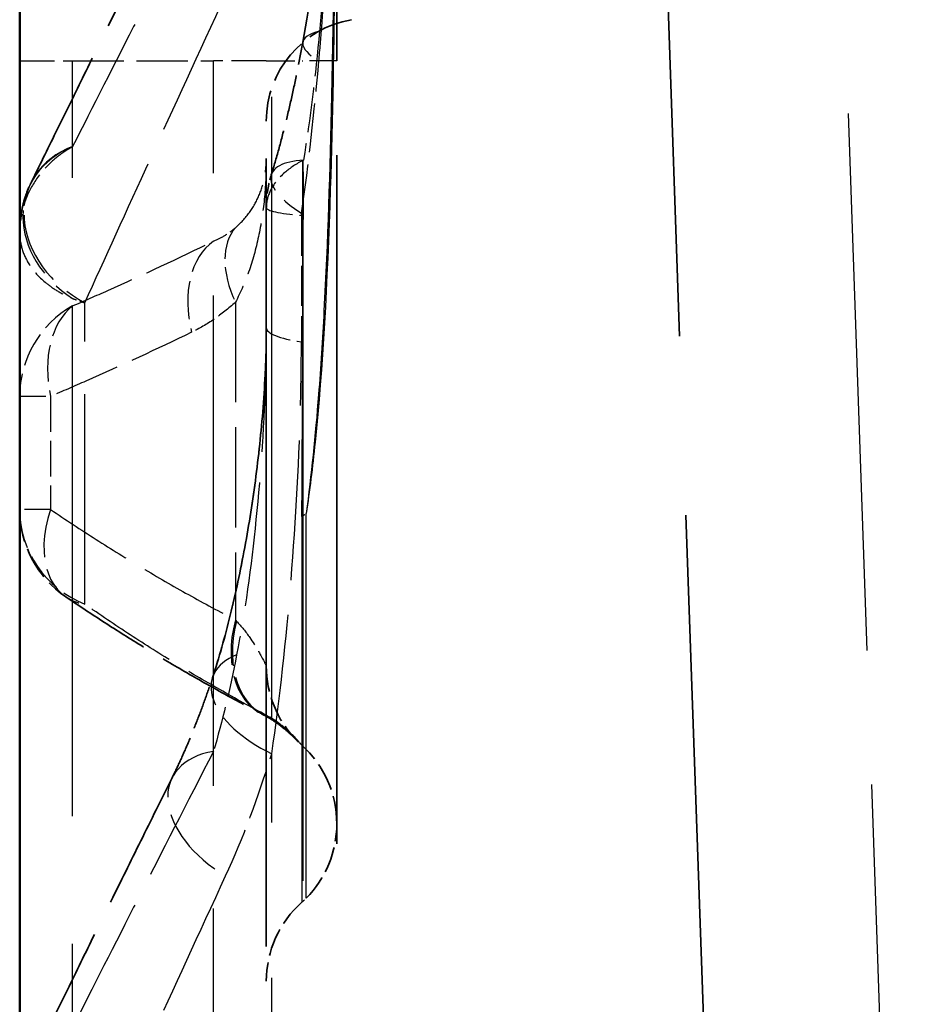
# Model space of a CAD drawing. Units: millimetres. Extents: x 0 to 8999, y 0 to 2970.
# Drawn here: x 7099 to 7125, y 2283 to 2311 of the extents above; entities that cross this region are included whole.
import ezdxf

# ---------------------------------------------------------------- set-up
doc = ezdxf.new("R2010")
doc.units = ezdxf.units.MM
doc.header["$LTSCALE"] = 5
doc.linetypes.add('DASHED', pattern=[0.2067, 0.1654, -0.0413])
for name, color, linetype, lineweight in [('Sichtbar (ISO)', 7, 'Continuous', 50), ('Verdeckt (ISO)', 7, 'DASHED', 35), ('Verdeckt schmal (ISO)', 7, 'DASHED', 25)]:
    doc.layers.add(name, color=color, linetype=linetype, lineweight=lineweight)

msp = doc.modelspace()

# ---------------------------------------------------------------- linework, layer by layer
at = {"layer": 'Sichtbar (ISO)'}
msp.add_line((7099.14, 2396.8735), (7099.14, 2239.0002), dxfattribs=at)
at = {"layer": 'Verdeckt (ISO)', "ltscale": 24.630371}
msp.add_line((7119.6472, 2250.6649), (7115.2059, 2377.8455), dxfattribs=at)
at = {"layer": 'Verdeckt (ISO)', "ltscale": 21.713392}
msp.add_line((7106.14, 2376.6745), (7106.14, 2309.3522), dxfattribs=at)
at = {"layer": 'Verdeckt (ISO)', "ltscale": 19.745132}
msp.add_line((7107.1801, 2350.1653), (7107.1801, 2309.3522), dxfattribs=at)
at = {"layer": 'Verdeckt (ISO)', "ltscale": 9.403481}
msp.add_line((7108.14, 2334.0374), (7108.14, 2309.3522), dxfattribs=at)
at = {"layer": 'Verdeckt (ISO)', "ltscale": 26.731882}
msp.add_line((7106.14, 2256.5877), (7106.14, 2309.3522), dxfattribs=at)
at = {"layer": 'Verdeckt (ISO)', "ltscale": 24.749123}
msp.add_line((7107.1801, 2260.5014), (7107.1801, 2309.3522), dxfattribs=at)
at = {"layer": 'Verdeckt (ISO)', "ltscale": 23.634796}
msp.add_line((7108.14, 2262.7009), (7108.14, 2309.3522), dxfattribs=at)
at = {"layer": 'Verdeckt (ISO)', "ltscale": 0.004212}
msp.add_line((7106.14, 2306.5877), (7106.14, 2306.5826), dxfattribs=at)
at = {"layer": 'Verdeckt (ISO)', "ltscale": 1.553024}
msp.add_arc((7109.06, 2307.6471), 2.92, 100, 180, dxfattribs=at)
at = {"layer": 'Verdeckt (ISO)', "ltscale": 1.112337}
msp.add_arc((7102.14, 2296.6211), 3, 180, 235.77261, dxfattribs=at)
at = {"layer": 'Verdeckt (ISO)', "ltscale": 0.876889}
msp.add_arc((7109.14, 2292.173), 3, 180, 223.9683, dxfattribs=at)
at = {"layer": 'Verdeckt (ISO)', "ltscale": 0.084099}
msp.add_arc((7109.14, 2292.173), 3, 223.9683, 228.18968, dxfattribs=at)
at = {"layer": 'Verdeckt (ISO)', "ltscale": 0.961088}
msp.add_arc((7105.14, 2287.7009), 3, 0, 48.18968, dxfattribs=at)
at = {"layer": 'Verdeckt (ISO)', "ltscale": 0.892844}
msp.add_arc((7105.14, 2287.7009), 3, 315.23177, 0, dxfattribs=at)
at = {"layer": 'Verdeckt (ISO)', "ltscale": 0.967109}
msp.add_arc((7109.14, 2283.23), 3, 131.50848, 180, dxfattribs=at)
at = {"layer": 'Verdeckt (ISO)', "ltscale": 0.061787}
msp.add_arc((7105.4949, 2287.3487), 2.5, 311.50848, 315.23177, dxfattribs=at)
at = {"layer": 'Verdeckt (ISO)', "ltscale": 0.053356}
for centre, major_axis, ratio, start_param, end_param in [((7102.1161, 2304.665), (-1.9804, -2.3195), 0.9558704, 4.9742445, 5.0202538), ((7102.1113, 2304.6677), (1.9733, 2.3207), 0.9552589, 1.8306618, 1.8767277)]:
    msp.add_ellipse(centre, major_axis=major_axis, ratio=ratio, start_param=start_param, end_param=end_param, dxfattribs=at)
at = {"layer": 'Verdeckt (ISO)', "ltscale": 0.03469}
for centre, major_axis, ratio, start_param, end_param in [((7101.9814, 2292.5324), (5.7738, -2.749), 0.0395064, 0.8070345, 0.821316), ((7101.9801, 2292.5317), (-5.7753, 2.7489), 0.0396322, 3.9486239, 3.9629025)]:
    msp.add_ellipse(centre, major_axis=major_axis, ratio=ratio, start_param=start_param, end_param=end_param, dxfattribs=at)
at = {"layer": 'Verdeckt (ISO)', "ltscale": 7.374059}
msp.add_open_spline([(7107.1764, 2309.8868), (7107.388, 2311.0432), (7107.5446, 2312.2424), (7107.788, 2314.6923), (7107.8744, 2315.9428), (7108.0024, 2318.472), (7108.0439, 2319.7509), (7108.1011, 2322.332), (7108.1166, 2323.6335), (7108.1351, 2326.2496), (7108.1381, 2327.5649), (7108.1393, 2328.8844)], degree=3, knots=[0.4090795, 0.4090795, 0.4090795, 0.4090795, 0.8064857, 0.8064857, 1.203892, 1.203892, 1.6012982, 1.6012982, 1.9987044, 1.9987044, 2.3961107, 2.3961107, 2.3961107, 2.3961107], dxfattribs=at)
at = {"layer": 'Verdeckt (ISO)', "ltscale": 4.938805}
for points in [[(7103.465, 2314.0042), (7103.1631, 2313.3963), (7102.8669, 2312.7992), (7102.2877, 2311.6297), (7102.0046, 2311.0573), (7101.4531, 2309.9407), (7101.1846, 2309.3964), (7100.6636, 2308.339), (7100.4111, 2307.8258), (7099.9233, 2306.8334), (7099.688, 2306.3542), (7099.4619, 2305.8931)], [(7099.4619, 2280.8931), (7099.688, 2281.3542), (7099.9233, 2281.8334), (7100.4111, 2282.8258), (7100.6636, 2283.339), (7101.1846, 2284.3964), (7101.4531, 2284.9407), (7102.0046, 2286.0573), (7102.2877, 2286.6297), (7102.8669, 2287.7992), (7103.1631, 2288.3963), (7103.465, 2289.0042)]]:
    msp.add_open_spline(points, degree=3, knots=[0, 0, 0, 0, 0.2583175, 0.2583175, 0.5166349, 0.5166349, 0.7749524, 0.7749524, 1.0332699, 1.0332699, 1.2915873, 1.2915873, 1.2915873, 1.2915873], dxfattribs=at)
at = {"layer": 'Verdeckt (ISO)', "ltscale": 1.558922}
msp.add_open_spline([(7106.2819, 2306.1231), (7106.3542, 2306.358), (7106.4237, 2306.5972), (7106.5575, 2307.0827), (7106.6217, 2307.3289), (7106.7453, 2307.8272), (7106.8047, 2308.0792), (7106.9186, 2308.5882), (7106.9733, 2308.8451), (7107.0781, 2309.3631), (7107.1283, 2309.6241), (7107.1764, 2309.8868)], degree=3, knots=[0, 0, 0, 0, 0.08836656, 0.08836656, 0.17673313, 0.17673313, 0.26509969, 0.26509969, 0.35346626, 0.35346626, 0.44183282, 0.44183282, 0.44183282, 0.44183282], dxfattribs=at)
at = {"layer": 'Verdeckt (ISO)', "ltscale": 0.361974}
msp.add_open_spline([(7106.14, 2305.187), (7106.14, 2305.2943), (7106.145, 2305.3785), (7106.1578, 2305.5284), (7106.1659, 2305.5934), (7106.184, 2305.7138), (7106.194, 2305.7691), (7106.2156, 2305.8746), (7106.2273, 2305.9248), (7106.2527, 2306.0242), (7106.2665, 2306.0733), (7106.2819, 2306.1231)], degree=3, knots=[0.0747244027, 0.0747244027, 0.0747244027, 0.0747244027, 0.0760349921, 0.0760349921, 0.0773455816, 0.0773455816, 0.0786561711, 0.0786561711, 0.0799667605, 0.0799667605, 0.08127735, 0.08127735, 0.08127735, 0.08127735], dxfattribs=at)
at = {"layer": 'Verdeckt (ISO)', "ltscale": 0.510404}
for points, knots in [([(7099.4031, 2305.7662), (7099.2863, 2305.4986), (7099.2601, 2305.3726), (7099.2052, 2305.1469), (7099.1905, 2305.0634), (7099.1676, 2304.9151), (7099.1603, 2304.8516), (7099.1492, 2304.7337), (7099.1457, 2304.6795), (7099.141, 2304.575), (7099.14, 2304.5248), (7099.14, 2304.4747)], [0, 0, 0, 0, 0.003875745, 0.003875745, 0.007751489, 0.007751489, 0.011627234, 0.011627234, 0.015502979, 0.015502979, 0.019378723, 0.019378723, 0.019378723, 0.019378723]), ([(7099.14, 2304.4747), (7099.14, 2304.5248), (7099.141, 2304.575), (7099.1457, 2304.6795), (7099.1492, 2304.7337), (7099.1603, 2304.8516), (7099.1676, 2304.9151), (7099.1905, 2305.0634), (7099.2052, 2305.1469), (7099.2601, 2305.3726), (7099.2863, 2305.4986), (7099.4031, 2305.7662)], [-0.000461474, -0.000461474, -0.000461474, -0.000461474, 0.003414271, 0.003414271, 0.007290015, 0.007290015, 0.01116576, 0.01116576, 0.015041505, 0.015041505, 0.018917249, 0.018917249, 0.018917249, 0.018917249])]:
    msp.add_open_spline(points, degree=3, knots=knots, dxfattribs=at)
at = {"layer": 'Verdeckt (ISO)', "ltscale": 4.269968}
msp.add_open_spline([(7104.6115, 2291.8465), (7104.7958, 2292.4067), (7104.964, 2293.0026), (7105.2693, 2294.2411), (7105.4063, 2294.8841), (7105.6495, 2296.2032), (7105.7556, 2296.8795), (7105.934, 2298.2544), (7106.0064, 2298.9533), (7106.1092, 2300.3598), (7106.14, 2301.0693), (7106.14, 2301.7747)], degree=3, knots=[0, 0, 0, 0, 0.2398414, 0.2398414, 0.4796828, 0.4796828, 0.7195242, 0.7195242, 0.9593656, 0.9593656, 1.199207, 1.199207, 1.199207, 1.199207], dxfattribs=at)
at = {"layer": 'Verdeckt (ISO)', "ltscale": 4.269966}
msp.add_open_spline([(7106.14, 2301.7747), (7106.14, 2301.0751), (7106.1094, 2300.3642), (7106.0063, 2298.9521), (7105.9335, 2298.2502), (7105.7548, 2296.8742), (7105.6493, 2296.2027), (7105.4075, 2294.8903), (7105.2708, 2294.2479), (7104.9655, 2293.0081), (7104.797, 2292.4103), (7104.6115, 2291.8465)], degree=3, knots=[0, 0, 0, 0, 0.2401667, 0.2401667, 0.4803333, 0.4803333, 0.7205, 0.7205, 0.9606667, 0.9606667, 1.2008334, 1.2008334, 1.2008334, 1.2008334], dxfattribs=at)
at = {"layer": 'Verdeckt (ISO)', "ltscale": 3.169585}
msp.add_open_spline([(7100.4525, 2294.1407), (7100.8143, 2293.8946), (7101.1779, 2293.6536), (7101.9082, 2293.1818), (7102.275, 2292.951), (7103.0115, 2292.4994), (7103.3813, 2292.2786), (7104.1235, 2291.8469), (7104.496, 2291.636), (7105.2434, 2291.224), (7105.6183, 2291.0229), (7105.9943, 2290.8266)], degree=3, knots=[0, 0, 0, 0, 0.1609962, 0.1609962, 0.32199241, 0.32199241, 0.48298861, 0.48298861, 0.64398482, 0.64398482, 0.80498102, 0.80498102, 0.80498102, 0.80498102], dxfattribs=at)
at = {"layer": 'Verdeckt (ISO)', "ltscale": 1.496654}
msp.add_open_spline([(7103.465, 2289.0042), (7103.5488, 2289.1729), (7103.6313, 2289.3465), (7103.7936, 2289.7023), (7103.8733, 2289.8847), (7104.0297, 2290.2573), (7104.1064, 2290.4476), (7104.2565, 2290.8355), (7104.3299, 2291.0331), (7104.4733, 2291.4349), (7104.5433, 2291.6392), (7104.6115, 2291.8465)], degree=3, knots=[-1.55419477, -1.55419477, -1.55419477, -1.55419477, -1.46924898, -1.46924898, -1.38430319, -1.38430319, -1.29935739, -1.29935739, -1.2144116, -1.2144116, -1.12946581, -1.12946581, -1.12946581, -1.12946581], dxfattribs=at)
at = {"layer": 'Verdeckt (ISO)', "ltscale": 1.671264}
msp.add_open_spline([(7106.0532, 2290.7958), (7106.1602, 2290.7398), (7106.2619, 2290.6786), (7106.45, 2290.5529), (7106.5362, 2290.4886), (7106.6888, 2290.366), (7106.7549, 2290.3079), (7106.8644, 2290.207), (7106.9076, 2290.1645), (7106.9657, 2290.1061), (7106.9808, 2290.0902), (7106.9808, 2290.0902)], degree=3, knots=[0, 0, 0, 0, 0.09611606, 0.09611606, 0.19223212, 0.19223212, 0.28834818, 0.28834818, 0.38446424, 0.38446424, 0.4805803, 0.4805803, 0.4805803, 0.4805803], dxfattribs=at)
at = {"layer": 'Verdeckt schmal (ISO)', "ltscale": 18.436131}
msp.add_line((7119.9901, 2384.0268), (7124.6441, 2250.7522), dxfattribs=at)
at = {"layer": 'Verdeckt schmal (ISO)', "ltscale": 16.595509}
msp.add_line((7100.64, 2377.958), (7100.64, 2309.3522), dxfattribs=at)
at = {"layer": 'Verdeckt schmal (ISO)', "ltscale": 16.285046}
msp.add_line((7104.64, 2376.6745), (7104.64, 2309.3522), dxfattribs=at)
at = {"layer": 'Verdeckt schmal (ISO)', "ltscale": 21.321369}
for p, q in [((7106.2922, 2290.6982), (7106.2922, 2314.6897)), ((7106.2922, 2265.6982), (7106.2922, 2289.6897))]:
    msp.add_line(p, q, dxfattribs=at)
at = {"layer": 'Verdeckt schmal (ISO)', "ltscale": 1.196656}
for p, q in [((7099.14, 2309.3522), (7100.64, 2309.3522)), ((7106.14, 2309.3522), (7104.64, 2309.3522))]:
    msp.add_line(p, q, dxfattribs=at)
at = {"layer": 'Verdeckt schmal (ISO)', "ltscale": 1.759383}
msp.add_line((7100.64, 2309.3522), (7104.64, 2309.3522), dxfattribs=at)
at = {"layer": 'Verdeckt schmal (ISO)', "ltscale": 17.530884}
msp.add_line((7100.64, 2251.6802), (7100.64, 2309.3522), dxfattribs=at)
at = {"layer": 'Verdeckt schmal (ISO)', "ltscale": 16.828882}
msp.add_line((7104.64, 2253.9896), (7104.64, 2309.3522), dxfattribs=at)
at = {"layer": 'Verdeckt schmal (ISO)', "ltscale": 0.981447}
msp.add_line((7106.14, 2309.3522), (7107.1801, 2309.3522), dxfattribs=at)
at = {"layer": 'Verdeckt schmal (ISO)', "ltscale": 0.9404}
msp.add_line((7108.14, 2309.3522), (7107.1801, 2309.3522), dxfattribs=at)
at = {"layer": 'Verdeckt schmal (ISO)', "ltscale": 1.381958}
msp.add_line((7107.1349, 2304.968), (7107.1349, 2301.3764), dxfattribs=at)
at = {"layer": 'Verdeckt schmal (ISO)', "ltscale": 7.209527}
msp.add_line((7100.9878, 2293.9348), (7100.9878, 2302.4887), dxfattribs=at)
at = {"layer": 'Verdeckt schmal (ISO)', "ltscale": 3.434884}
msp.add_line((7105.2613, 2302.5032), (7105.2613, 2293.486), dxfattribs=at)
at = {"layer": 'Verdeckt schmal (ISO)', "ltscale": 0.897467}
for p, q in [((7099.14, 2299.8332), (7100.0186, 2299.8332)), ((7100.0186, 2296.6211), (7099.14, 2296.6211))]:
    msp.add_line(p, q, dxfattribs=at)
at = {"layer": 'Verdeckt schmal (ISO)', "ltscale": 1.223518}
msp.add_line((7100.0186, 2299.8332), (7100.0186, 2296.6211), dxfattribs=at)
at = {"layer": 'Verdeckt schmal (ISO)', "ltscale": 16.138287}
msp.add_line((7107.1518, 2296.425), (7107.1518, 2285.4766), dxfattribs=at)
at = {"layer": 'Verdeckt schmal (ISO)', "ltscale": 16.101458}
msp.add_line((7107.2699, 2285.5881), (7107.2699, 2296.5115), dxfattribs=at)
at = {"layer": 'Verdeckt schmal (ISO)', "ltscale": 1.298167}
msp.add_ellipse((7110.0979, 2309.3522), major_axis=(-2.9215, 0.5346), ratio=0.2591944, start_param=5.7504639, end_param=6.8979613, dxfattribs=at)
at = {"layer": 'Verdeckt schmal (ISO)', "ltscale": 2.474943}
msp.add_ellipse((7102.1284, 2304.5853), major_axis=(-2.6666, 1.3078), ratio=0.8033913, start_param=5.6323799, end_param=7.8199932, dxfattribs=at)
at = {"layer": 'Verdeckt schmal (ISO)', "ltscale": 2.334122}
msp.add_ellipse((7102.125, 2304.5778), major_axis=(-2.7219, 1.1884), ratio=0.8225669, start_param=5.5964105, end_param=7.6595566, dxfattribs=at)
at = {"layer": 'Verdeckt schmal (ISO)', "ltscale": 1.849073}
msp.add_ellipse((7109.1205, 2305.2496), major_axis=(-2.8386, 0.8735), ratio=0.3368238, start_param=5.5559463, end_param=7.1903724, dxfattribs=at)
at = {"layer": 'Verdeckt schmal (ISO)', "ltscale": 0.954016}
for centre, ratio in [((7109.11, 2305.187), 0.0987175), ((7109.11, 2301.7747), 0.1795914)]:
    msp.add_ellipse(centre, major_axis=(-2.97, 0), ratio=ratio, start_param=0, end_param=0.8433137, dxfattribs=at)
at = {"layer": 'Verdeckt schmal (ISO)', "ltscale": 1.146911}
msp.add_ellipse((7107.3826, 2302.5032), major_axis=(-2.0409, 2.1988), ratio=0.5911611, start_param=0.0652932, end_param=1.0689619, dxfattribs=at)
at = {"layer": 'Verdeckt schmal (ISO)', "ltscale": 1.310357}
msp.add_ellipse((7106.14, 2301.6517), major_axis=(-1.3089, 2.6994), ratio=0.6688826, start_param=0.1104782, end_param=1.2571674, dxfattribs=at)
at = {"layer": 'Verdeckt schmal (ISO)', "ltscale": 1.196656}
msp.add_ellipse((7102.14, 2299.8332), major_axis=(-3, 0), ratio=0.9875381, start_param=5.2359877, end_param=6.2831853, dxfattribs=at)
at = {"layer": 'Verdeckt schmal (ISO)', "ltscale": 1.261698}
msp.add_ellipse((7102.14, 2299.8332), major_axis=(-1.1741, 2.7607), ratio=0.6771527, start_param=0.1862987, end_param=1.2904098, dxfattribs=at)
at = {"layer": 'Verdeckt schmal (ISO)', "ltscale": 1.344545}
msp.add_ellipse((7102.14, 2296.6211), major_axis=(-3, 0), ratio=0.969824, start_param=0, end_param=1.1766044, dxfattribs=at)
at = {"layer": 'Verdeckt schmal (ISO)', "ltscale": 1.666312}
msp.add_ellipse((7102.14, 2296.6211), major_axis=(-1.6874, -2.4804), ratio=0.6372134, start_param=5.1214331, end_param=6.5795937, dxfattribs=at)
at = {"layer": 'Verdeckt schmal (ISO)', "ltscale": 0.061787}
msp.add_ellipse((7105.4949, 2297.8777), major_axis=(2.5, 0), ratio=0.7759949, start_param=5.4368486, end_param=5.5018322, dxfattribs=at)
at = {"layer": 'Verdeckt schmal (ISO)', "ltscale": 1.56007}
msp.add_ellipse((7107.3826, 2293.486), major_axis=(-1.3883, -2.6595), ratio=0.6633578, start_param=5.0457497, end_param=6.4109456, dxfattribs=at)
at = {"layer": 'Verdeckt schmal (ISO)', "ltscale": 1.553098}
msp.add_ellipse((7107.4443, 2293.4538), major_axis=(-1.3911, -2.658), ratio=0.6739908, start_param=5.0515121, end_param=6.4106071, dxfattribs=at)
at = {"layer": 'Verdeckt schmal (ISO)', "ltscale": 2.138366}
msp.add_ellipse((7107.4328, 2290.9185), major_axis=(-2.8213, 0.928), ratio=0.5278624, start_param=5.7260655, end_param=7.6161886, dxfattribs=at)
at = {"layer": 'Verdeckt schmal (ISO)', "ltscale": 2.439272}
msp.add_ellipse((7106.125, 2287.6831), major_axis=(-2.66, 1.3211), ratio=0.617064, start_param=5.5728327, end_param=7.7289176, dxfattribs=at)
at = {"layer": 'Verdeckt schmal (ISO)', "ltscale": 20.381994}
msp.add_open_spline([(7108.14, 2334.3522), (7108.14, 2334.0129), (7108.14, 2333.4477), (7108.14, 2332.2481), (7108.14, 2331.5012), (7108.1398, 2327.8114), (7108.1397, 2324.8946), (7108.1299, 2318.5589), (7108.1182, 2315.198), (7108.0562, 2309.8247), (7108.0172, 2307.6962), (7107.87, 2303.0543), (7107.7415, 2300.6196), (7107.5255, 2298.5311), (7107.4517, 2297.8184), (7107.3676, 2297.1445), (7107.2699, 2296.5115)], degree=3, knots=[-8.5286092, -8.5286092, -8.5286092, -8.5286092, -8.3929332, -8.3929332, -8.1685115, -8.1685115, -7.281221, -7.281221, -6.1695033, -6.1695033, -5.3597901, -5.3597901, -4.2643046, -4.2643046, -4.2643046, -3.8904991, -3.8904991, -3.8904991, -3.8904991], dxfattribs=at)
at = {"layer": 'Verdeckt schmal (ISO)', "ltscale": 18.173742}
msp.add_open_spline([(7108.1399, 2329.6931), (7108.1392, 2328.769), (7108.1384, 2327.8469), (7108.1324, 2323.28), (7108.1238, 2319.6812), (7108.0781, 2313.5231), (7108.048, 2310.8884), (7107.9443, 2306.245), (7107.8795, 2304.2057), (7107.7325, 2301.4527), (7107.6824, 2300.6592), (7107.5322, 2298.7225), (7107.4139, 2297.5893), (7107.2699, 2296.5115)], degree=3, knots=[0, 0, 0, 0, 0.2783673, 0.2783673, 1.3831054, 1.3831054, 2.2366371, 2.2366371, 2.9477491, 2.9477491, 3.2442899, 3.2442899, 3.6883686, 3.6883686, 3.6883686, 3.6883686], dxfattribs=at)
at = {"layer": 'Verdeckt schmal (ISO)', "ltscale": 7.782779}
msp.add_open_spline([(7107.6314, 2309.3522), (7107.6609, 2309.6731), (7107.6882, 2309.995), (7107.8968, 2312.6397), (7107.9883, 2315.0126), (7108.0452, 2317.3992), (7108.0935, 2319.4282), (7108.115, 2321.4709), (7108.138, 2325.573), (7108.1395, 2327.6313), (7108.1399, 2329.6931)], degree=3, knots=[0.4090795, 0.4090795, 0.4090795, 0.4090795, 0.5102152, 0.5102152, 1.2386875, 1.2386875, 1.2386875, 1.8580312, 1.8580312, 2.477375, 2.477375, 2.477375, 2.477375], dxfattribs=at)
at = {"layer": 'Verdeckt schmal (ISO)', "ltscale": 7.682168}
msp.add_open_spline([(7108.1399, 2329.6931), (7108.1387, 2327.6367), (7108.1359, 2325.5945), (7108.111, 2321.572), (7108.0891, 2319.5928), (7108.0421, 2317.661), (7107.987, 2315.3887), (7107.8996, 2313.1777), (7107.7046, 2310.7774), (7107.6791, 2310.4864), (7107.6516, 2310.1973)], degree=3, knots=[-2.477375, -2.477375, -2.477375, -2.477375, -1.8580312, -1.8580312, -1.2386875, -1.2386875, -1.2386875, -0.5102152, -0.5102152, -0.4090795, -0.4090795, -0.4090795, -0.4090795], dxfattribs=at)
at = {"layer": 'Verdeckt schmal (ISO)', "ltscale": 4.748177}
for points, knots in [([(7104.64, 2314.755), (7103.8865, 2313.2897), (7103.1689, 2311.8879), (7101.8296, 2309.262), (7101.2079, 2308.038), (7100.6434, 2306.9236)], [0, 0, 0, 0, 0.6457937, 0.6457937, 1.2915873, 1.2915873, 1.2915873, 1.2915873]), ([(7104.64, 2289.755), (7103.8865, 2288.2897), (7103.1689, 2286.8879), (7101.8296, 2284.262), (7101.2079, 2283.038), (7100.6434, 2281.9236)], [-1.2915873, -1.2915873, -1.2915873, -1.2915873, -0.6457937, -0.6457937, 0, 0, 0, 0])]:
    msp.add_open_spline(points, degree=3, knots=knots, dxfattribs=at)
at = {"layer": 'Verdeckt schmal (ISO)', "ltscale": 5.238399}
for points, knots in [([(7100.9878, 2302.4887), (7101.5522, 2303.7332), (7102.1739, 2305.0992), (7103.5133, 2308.0269), (7104.2308, 2309.5884), (7104.9843, 2311.2193)], [-1.2915873, -1.2915873, -1.2915873, -1.2915873, -0.6457937, -0.6457937, 0, 0, 0, 0]), ([(7100.9878, 2277.4887), (7101.5522, 2278.7332), (7102.1739, 2280.0992), (7103.5133, 2283.0269), (7104.2308, 2284.5884), (7104.9843, 2286.2193)], [0, 0, 0, 0, 0.6457937, 0.6457937, 1.2915873, 1.2915873, 1.2915873, 1.2915873])]:
    msp.add_open_spline(points, degree=3, knots=knots, dxfattribs=at)
at = {"layer": 'Verdeckt schmal (ISO)', "ltscale": 1.551609}
msp.add_open_spline([(7107.6516, 2310.1973), (7107.5315, 2308.9354), (7107.3853, 2307.7089), (7107.1956, 2306.5378)], degree=3, dxfattribs=at)
at = {"layer": 'Verdeckt schmal (ISO)', "ltscale": 1.682197}
msp.add_open_spline([(7107.1402, 2305.0344), (7107.3452, 2306.4489), (7107.5025, 2307.8976), (7107.6314, 2309.3522)], degree=3, dxfattribs=at)
at = {"layer": 'Verdeckt schmal (ISO)', "ltscale": 1.198908}
msp.add_open_spline([(7100.64, 2306.9164), (7100.4562, 2306.8168), (7100.3125, 2306.7163), (7100.062, 2306.5146), (7099.9567, 2306.4135), (7099.6786, 2306.1094), (7099.5434, 2305.9058), (7099.4384, 2305.7015), (7099.3335, 2305.4973), (7099.26, 2305.2924), (7099.1631, 2304.8829), (7099.14, 2304.6784), (7099.14, 2304.4747)], degree=3, knots=[0, 0, 0, 0, 0.00242234, 0.00242234, 0.004844681, 0.004844681, 0.009689362, 0.009689362, 0.009689362, 0.014534043, 0.014534043, 0.019378723, 0.019378723, 0.019378723, 0.019378723], dxfattribs=at)
at = {"layer": 'Verdeckt schmal (ISO)', "ltscale": 0.005112}
msp.add_open_spline([(7100.6434, 2306.9236), (7100.6428, 2306.9224), (7100.6422, 2306.9212), (7100.6411, 2306.9188), (7100.6405, 2306.9176), (7100.64, 2306.9164)], degree=3, knots=[0, 0, 0, 0, 0.0007119948, 0.0007119948, 0.0014239895, 0.0014239895, 0.0014239895, 0.0014239895], dxfattribs=at)
at = {"layer": 'Verdeckt schmal (ISO)', "ltscale": 1.773751}
msp.add_open_spline([(7105.2613, 2304.6186), (7105.4145, 2304.751), (7105.5466, 2304.8958), (7105.7692, 2305.2023), (7105.8596, 2305.3637), (7105.9306, 2305.5299), (7106.0016, 2305.6961), (7106.0539, 2305.8688), (7106.1232, 2306.223), (7106.14, 2306.4044), (7106.14, 2306.5877)], degree=3, knots=[-0.62069065, -0.62069065, -0.62069065, -0.62069065, -0.46515999, -0.46515999, -0.30962934, -0.30962934, -0.30962934, -0.15409868, -0.15409868, 0.00143198, 0.00143198, 0.00143198, 0.00143198], dxfattribs=at)
at = {"layer": 'Verdeckt schmal (ISO)', "ltscale": 1.798643}
msp.add_open_spline([(7106.14, 2306.5877), (7106.14, 2306.2211), (7106.1232, 2305.8544), (7106.0539, 2305.1315), (7106.0016, 2304.7753), (7105.9306, 2304.4297), (7105.8596, 2304.084), (7105.7692, 2303.7451), (7105.5466, 2303.0966), (7105.4145, 2302.7876), (7105.2613, 2302.5032)], degree=3, knots=[-0.00143198, -0.00143198, -0.00143198, -0.00143198, 0.15409868, 0.15409868, 0.30962934, 0.30962934, 0.30962934, 0.46515999, 0.46515999, 0.62069065, 0.62069065, 0.62069065, 0.62069065], dxfattribs=at)
at = {"layer": 'Verdeckt schmal (ISO)', "ltscale": 0.989522}
msp.add_open_spline([(7107.1956, 2306.5378), (7106.9923, 2306.4338), (7106.8134, 2306.3154), (7106.4871, 2306.0311), (7106.345, 2305.8588), (7106.183, 2305.5191), (7106.14, 2305.3626), (7106.14, 2305.187)], degree=3, knots=[-0.08127735, -0.08127735, -0.08127735, -0.08127735, -0.0790877644, -0.0790877644, -0.076573889, -0.076573889, -0.0747244027, -0.0747244027, -0.0747244027, -0.0747244027], dxfattribs=at)
at = {"layer": 'Verdeckt schmal (ISO)', "ltscale": 5.254935}
msp.add_open_spline([(7107.1518, 2296.425), (7107.1518, 2297.3958), (7107.162, 2298.4312), (7107.1714, 2300.2374), (7107.175, 2300.9858), (7107.1848, 2303.2668), (7107.1905, 2304.8659), (7107.1956, 2306.5378)], degree=3, knots=[-3.6883686, -3.6883686, -3.6883686, -3.6883686, -3.2442899, -3.2442899, -2.9477491, -2.9477491, -2.3679344, -2.3679344, -2.3679344, -2.3679344], dxfattribs=at)
at = {"layer": 'Verdeckt schmal (ISO)', "ltscale": 0.025674}
msp.add_open_spline([(7107.1349, 2304.968), (7107.1349, 2304.9745), (7107.1352, 2304.9809), (7107.136, 2304.996), (7107.1367, 2305.0046), (7107.1383, 2305.0202), (7107.1392, 2305.0274), (7107.1402, 2305.0344)], degree=3, knots=[0.0747244027, 0.0747244027, 0.0747244027, 0.0747244027, 0.076573889, 0.076573889, 0.0790877644, 0.0790877644, 0.08127735, 0.08127735, 0.08127735, 0.08127735], dxfattribs=at)
at = {"layer": 'Verdeckt schmal (ISO)', "ltscale": 1.199136}
msp.add_open_spline([(7099.14, 2304.4747), (7099.14, 2304.3187), (7099.1631, 2304.1623), (7099.26, 2303.8492), (7099.3335, 2303.6927), (7099.4384, 2303.5367), (7099.5434, 2303.3808), (7099.6786, 2303.2255), (7099.9567, 2302.9937), (7100.062, 2302.9166), (7100.3125, 2302.763), (7100.4562, 2302.6864), (7100.64, 2302.6107)], degree=3, knots=[-0.019378723, -0.019378723, -0.019378723, -0.019378723, -0.014534043, -0.014534043, -0.009689362, -0.009689362, -0.009689362, -0.004844681, -0.004844681, -0.00242234, -0.00242234, 0, 0, 0, 0], dxfattribs=at)
at = {"layer": 'Verdeckt schmal (ISO)', "ltscale": 0.520852}
msp.add_open_spline([(7104.64, 2304.2381), (7104.7488, 2304.282), (7104.8561, 2304.3355), (7105.0642, 2304.4622), (7105.1651, 2304.5355), (7105.2613, 2304.6186)], degree=3, knots=[-0.19527679, -0.19527679, -0.19527679, -0.19527679, -0.0976384, -0.0976384, 0, 0, 0, 0], dxfattribs=at)
at = {"layer": 'Verdeckt schmal (ISO)', "ltscale": 2.224702}
msp.add_open_spline([(7100.64, 2302.3989), (7100.9755, 2302.5437), (7101.3097, 2302.6903), (7102.6535, 2303.2889), (7103.6529, 2303.7555), (7104.64, 2304.2381)], degree=3, knots=[-1.090610244, -1.090610244, -1.090610244, -1.090610244, -1.07680327, -1.07680327, -1.034900317, -1.034900317, -1.034900317, -1.034900317], dxfattribs=at)
at = {"layer": 'Verdeckt schmal (ISO)', "ltscale": 0.147893}
msp.add_open_spline([(7100.64, 2302.6107), (7100.694, 2302.5884), (7100.7498, 2302.567), (7100.8656, 2302.5263), (7100.9256, 2302.5069), (7100.9878, 2302.4887)], degree=3, knots=[-0.0014239895, -0.0014239895, -0.0014239895, -0.0014239895, -0.0007119948, -0.0007119948, 0, 0, 0, 0], dxfattribs=at)
at = {"layer": 'Verdeckt schmal (ISO)', "ltscale": 0.745728}
msp.add_open_spline([(7105.2613, 2302.5032), (7105.0689, 2302.3246), (7104.8671, 2302.1644), (7104.4508, 2301.8807), (7104.2363, 2301.7573), (7104.0186, 2301.6517)], degree=3, knots=[0, 0, 0, 0, 0.0976384, 0.0976384, 0.19527679, 0.19527679, 0.19527679, 0.19527679], dxfattribs=at)
at = {"layer": 'Verdeckt schmal (ISO)', "ltscale": 2.263561}
msp.add_open_spline([(7104.0186, 2301.6517), (7103.0316, 2301.1731), (7102.0322, 2300.7113), (7100.6884, 2300.1205), (7100.3541, 2299.9759), (7100.0186, 2299.8332)], degree=3, knots=[1.034900317, 1.034900317, 1.034900317, 1.034900317, 1.07680327, 1.07680327, 1.090610244, 1.090610244, 1.090610244, 1.090610244], dxfattribs=at)
at = {"layer": 'Verdeckt schmal (ISO)', "ltscale": 4.254148}
msp.add_open_spline([(7106.14, 2301.7747), (7106.14, 2301.3691), (7106.1336, 2300.9658), (7106.0827, 2299.1102), (7105.984, 2297.6923), (7105.7089, 2294.984), (7105.5319, 2293.6918), (7105.2972, 2292.4936)], degree=3, knots=[-1.199207, -1.199207, -1.199207, -1.199207, -1.0558293, -1.0558293, -0.5279174, -0.5279174, 0, 0, 0, 0], dxfattribs=at)
at = {"layer": 'Verdeckt schmal (ISO)', "ltscale": 4.800565}
msp.add_open_spline([(7106.2922, 2289.6897), (7106.5268, 2291.2532), (7106.7039, 2292.9122), (7106.979, 2296.3309), (7107.0776, 2298.0918), (7107.1286, 2300.3801), (7107.1349, 2300.8767), (7107.1349, 2301.3764)], degree=3, knots=[0, 0, 0, 0, 0.5279174, 0.5279174, 1.0558293, 1.0558293, 1.199207, 1.199207, 1.199207, 1.199207], dxfattribs=at)
at = {"layer": 'Verdeckt schmal (ISO)', "ltscale": 3.067535}
msp.add_open_spline([(7100.0186, 2296.6211), (7100.4461, 2296.3303), (7100.8762, 2296.0471), (7101.7414, 2295.4954), (7102.1765, 2295.227), (7102.6137, 2294.9658), (7103.0509, 2294.7047), (7103.4903, 2294.4509), (7104.373, 2293.9577), (7104.8163, 2293.7183), (7105.2613, 2293.486)], degree=3, knots=[0, 0, 0, 0, 0.20124526, 0.20124526, 0.40249051, 0.40249051, 0.40249051, 0.60373577, 0.60373577, 0.80498102, 0.80498102, 0.80498102, 0.80498102], dxfattribs=at)
at = {"layer": 'Verdeckt schmal (ISO)', "ltscale": 3.176209}
msp.add_open_spline([(7106.2304, 2290.7309), (7105.7854, 2290.9664), (7105.3421, 2291.2097), (7104.4594, 2291.7117), (7104.02, 2291.9706), (7103.5828, 2292.2374), (7103.1456, 2292.5042), (7102.7106, 2292.7789), (7101.8454, 2293.3446), (7101.4152, 2293.6356), (7100.9878, 2293.9348)], degree=3, knots=[-0.80498102, -0.80498102, -0.80498102, -0.80498102, -0.60373577, -0.60373577, -0.40249051, -0.40249051, -0.40249051, -0.20124526, -0.20124526, 0, 0, 0, 0], dxfattribs=at)
at = {"layer": 'Verdeckt schmal (ISO)', "ltscale": 0.020678}
msp.add_open_spline([(7105.2613, 2293.486), (7105.2716, 2293.4752), (7105.2819, 2293.4645), (7105.2922, 2293.4538)], degree=3, dxfattribs=at)
at = {"layer": 'Verdeckt schmal (ISO)', "ltscale": 1.024487}
msp.add_open_spline([(7105.2922, 2293.4538), (7105.4335, 2293.3058), (7105.5601, 2293.1449), (7105.8446, 2292.7371), (7105.9759, 2292.4965), (7106.1108, 2292.2351), (7106.1396, 2292.1752), (7106.1398, 2292.174)], degree=3, knots=[0, 0, 0, 0, 0.12961368, 0.12961368, 0.33699556, 0.33699556, 0.4805803, 0.4805803, 0.4805803, 0.4805803], dxfattribs=at)
at = {"layer": 'Verdeckt schmal (ISO)', "ltscale": 1.471327}
msp.add_open_spline([(7105.2972, 2292.4936), (7105.1069, 2291.5219), (7104.889, 2290.6041), (7104.64, 2289.755)], degree=3, dxfattribs=at)
at = {"layer": 'Verdeckt schmal (ISO)', "ltscale": 0.036787}
msp.add_open_spline([(7106.2922, 2290.6982), (7106.2717, 2290.709), (7106.2511, 2290.72), (7106.2304, 2290.7309)], degree=3, dxfattribs=at)
at = {"layer": 'Verdeckt schmal (ISO)', "ltscale": 1.771307}
msp.add_open_spline([(7107.1398, 2289.9375), (7107.1396, 2289.9381), (7107.1108, 2289.9726), (7106.9759, 2290.1242), (7106.8446, 2290.2648), (7106.5601, 2290.509), (7106.4335, 2290.6066), (7106.2922, 2290.6982)], degree=3, knots=[-0.4805803, -0.4805803, -0.4805803, -0.4805803, -0.33699556, -0.33699556, -0.12961368, -0.12961368, 0, 0, 0, 0], dxfattribs=at)
at = {"layer": 'Verdeckt schmal (ISO)', "ltscale": 1.723246}
msp.add_open_spline([(7104.9843, 2286.2193), (7105.4799, 2287.2919), (7105.9134, 2288.4569), (7106.2922, 2289.6897)], degree=3, dxfattribs=at)

doc.saveas('drawing.dxf')
